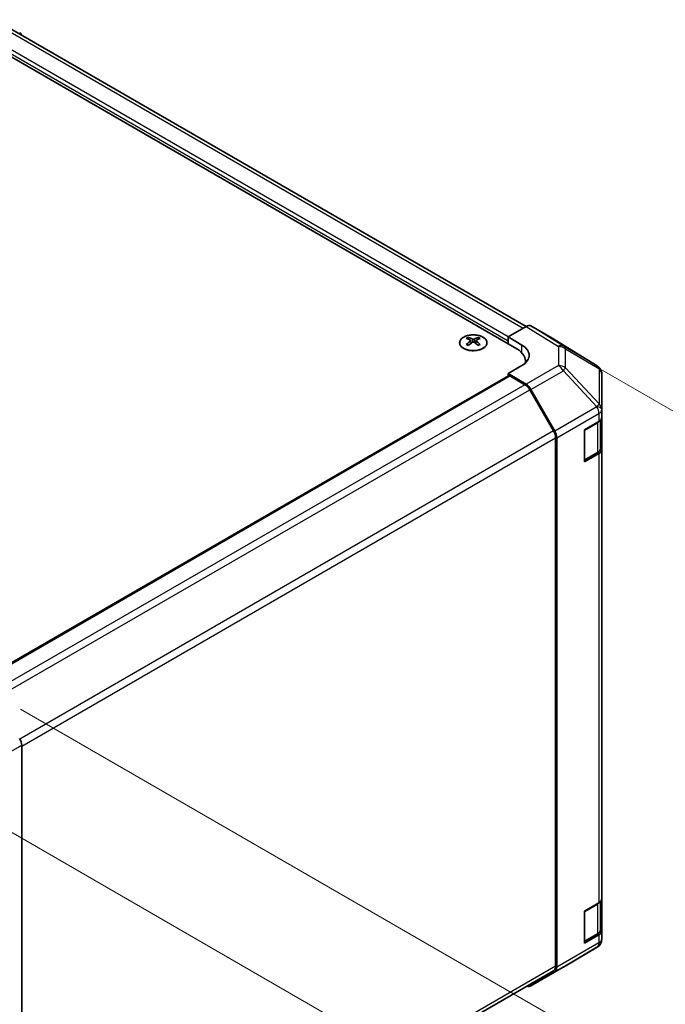
# Model space of a CAD drawing. Units: millimetres. Extents: x 0 to 11008, y -36 to 1405.
# Drawn here: x 350 to 481, y 707 to 907 of the extents above; entities that cross this region are included whole.
import ezdxf

# ---------------------------------------------------------------- set-up
doc = ezdxf.new("R2010")
doc.units = ezdxf.units.MM
for name, color, linetype, lineweight in [('Dimension (ISO)', 7, 'Continuous', 18), ('Visible (ISO)', 7, 'Continuous', 35), ('Visible Narrow (ISO)', 7, 'Continuous', 25)]:
    doc.layers.add(name, color=color, linetype=linetype, lineweight=lineweight)
doc.styles.add('Note Text (TK)', font='txt')
doc.dimstyles.new('Default - Method 1b (TK)', dxfattribs={"dimscale": 4, "dimtxt": 2.5, "dimasz": 2.5, "dimexe": 1, "dimexo": 1.5, "dimgap": 1, "dimtad": 1, "dimtoh": 1, "dimrnd": 1e-08, "dimdsep": 46, "dimtxsty": 'Note Text (TK)', "dimcen": 0.09, "dimdle": 5, "dimclrd": 100, "dimclre": 100, "dimclrt": 7, "dimadec": 1, "dimazin": 1, "dimtfac": 1, "dimtmove": 0, "dimatfit": 3, "dimfxl": 0, "dimtolj": 1, "dimlwd": -1, "dimlwe": -1, "dimarcsym": 0})

# ---------------------------------------------------------------- blocks, each defined once
blk = doc.blocks.new('*D23')
at = {"layer": 'Defpoints', "color": 0, "transparency": 16777216}
for p in [(214.45, 844.37), (350.2, 759.26), (202.33, 673.89)]:
    blk.add_point(p, dxfattribs=at)
at = {"layer": 'Dimension (ISO)', "color": 100, "transparency": 16777216}
for p, q in [((208.57, 840.97), (62.65, 756.73)), ((344.32, 755.87), (198.41, 671.62)), ((75.05, 753.68), (193.86, 679.2))]:
    blk.add_line(p, q, dxfattribs=at)
for points in [[(75.93, 755.1), (74.16, 752.27), (66.57, 759)], [(194.74, 680.61), (192.97, 677.79), (202.33, 673.89)]]:
    blk.add_solid(points, dxfattribs=at)
at = {"layer": 'Dimension (ISO)', "color": 7, "transparency": 16777216, "insert": (110.18, 743.06), "char_height": 10, "attachment_point": 4, "rotation": 327.9153, "style": 'Note Text (TK)'}
blk.add_mtext('\\A1;{\\Q27.915;\\W0.834;\\H0.816x; \\fＭＳ Ｐゴシック|b0|i0;\\H9.1371;W (75～399)}', dxfattribs=at)
blk = doc.blocks.new('*D24')
at = {"layer": 'Defpoints', "color": 0, "transparency": 16777216}
for p in [(453.85, 844.37), (318.1, 759.26), (619.22, 748.89)]:
    blk.add_point(p, dxfattribs=at)
at = {"layer": 'Dimension (ISO)', "color": 100, "transparency": 16777216}
for p, q in [((459.73, 840.97), (623.14, 746.63)), ((323.98, 755.87), (487.39, 661.52)), ((491.94, 669.1), (610.75, 743.58))]:
    blk.add_line(p, q, dxfattribs=at)
for points in [[(609.87, 744.99), (611.64, 742.17), (619.22, 748.89)], [(491.06, 670.51), (492.83, 667.68), (483.47, 663.79)]]:
    blk.add_solid(points, dxfattribs=at)
at = {"layer": 'Dimension (ISO)', "color": 7, "transparency": 16777216, "insert": (516.38, 695.82), "char_height": 10, "attachment_point": 4, "rotation": 32.0847, "style": 'Note Text (TK)'}
blk.add_mtext('\\A1;{\\Q-27.915;\\W0.834;\\H0.816x; \\fＭＳ Ｐゴシック|b0|i0;\\H9.1371;D (75～399)}', dxfattribs=at)
blk = doc.blocks.new('*D25')
at = {"layer": 'Defpoints', "color": 0, "transparency": 16777216}
for p in [(344.17, 770.36), (344.17, 647.56), (466.23, 577.09)]:
    blk.add_point(p, dxfattribs=at)
at = {"layer": 'Dimension (ISO)', "color": 100, "transparency": 16777216}
for p, q in [((350.17, 766.9), (470.23, 697.58)), ((466.23, 689.89), (466.23, 587.09)), ((350.17, 644.1), (470.23, 574.78))]:
    blk.add_line(p, q, dxfattribs=at)
for points in [[(464.56, 689.89), (467.9, 689.89), (466.23, 699.89)], [(464.56, 587.09), (467.9, 587.09), (466.23, 577.09)]]:
    blk.add_solid(points, dxfattribs=at)
at = {"layer": 'Dimension (ISO)', "color": 7, "transparency": 16777216, "insert": (458.13, 610.8), "char_height": 10, "attachment_point": 4, "rotation": 90, "style": 'Note Text (TK)'}
blk.add_mtext('\\A1;{\\Q30.000;\\W0.816;\\H0.816x;H 150.4}', dxfattribs=at)

msp = doc.modelspace()

# ---------------------------------------------------------------- linework, layer by layer
at = {"layer": 'Visible (ISO)'}
for p, q in [((453.0854, 844.8131), (344.9586, 907.2401)), ((451.1761, 840.2408), (338.3925, 905.3564)), ((449.4086, 842.6904), (453.0646, 844.8013)), ((458.894, 842.112), (454.0645, 844.9003)), ((441.3119, 842.5674), (441.3119, 842.1906)), ((441.8312, 841.9079), (441.8896, 841.3641)), ((442.8432, 841.9079), (442.7848, 841.3641)), ((443.3625, 842.5674), (443.3625, 842.1906)), ((449.4083, 841.2614), (449.4083, 841.8738)), ((449.4086, 841.2612), (449.4086, 842.6904)), ((449.4086, 842.6904), (452.237, 841.0004)), ((467.536, 836.7684), (458.9113, 842.1017)), ((442.0201, 841.4547), (441.8706, 841.541)), ((442.8038, 841.541), (442.6543, 841.4547)), ((452.237, 836.8467), (449.4086, 835.2137)), ((452.9334, 837.3523), (452.9334, 837.7913)), ((468.1414, 836.1873), (468.125, 836.2108)), ((341.0745, 772.1479), (449.5118, 834.7542)), ((453.0736, 833.0238), (449.4086, 835.2137)), ((449.4086, 835.2137), (449.4086, 834.6946)), ((452.853, 832.9447), (449.7618, 834.7294)), ((468.5005, 827.895), (468.5005, 835.0438)), ((458.6814, 823.526), (453.853, 831.8891)), ((454.0576, 831.9676), (458.9026, 823.4774)), ((468.5005, 827.8842), (468.5005, 827.895)), ((468.5005, 826.2673), (468.5005, 827.8842)), ((468.5005, 826.2673), (468.5005, 819.7353)), ((464.965, 823.7477), (467.9147, 825.4508)), ((468.2177, 819.9802), (468.2177, 825.6753)), ((459.0956, 714.5643), (459.0956, 822.1322)), ((459.3081, 714.3533), (459.3081, 822.0987)), ((464.965, 817.2157), (464.965, 823.7477)), ((467.9147, 818.9188), (464.965, 817.2157)), ((464.9735, 817.5275), (467.5697, 819.0264)), ((468.5005, 728.2877), (468.5005, 819.7353)), ((350.4137, 651.1641), (350.4137, 759.5466)), ((468.2177, 722.0006), (468.2177, 727.6957)), ((468.5005, 728.2877), (468.5005, 721.7557)), ((464.965, 725.7681), (467.9147, 727.4712)), ((464.965, 719.2362), (464.965, 725.7681)), ((468.5005, 720.1388), (468.5005, 721.7557)), ((467.9147, 720.9392), (464.965, 719.2362)), ((464.9735, 719.5479), (467.5697, 721.0468)), ((468.5005, 720.1387), (468.5005, 720.1388)), ((460.6738, 714.3669), (467.519, 718.4174)), ((350.4135, 651.1403), (458.6814, 713.6488)), ((454.0489, 710.542), (460.6553, 714.3561)), ((458.9026, 713.4428), (454.0576, 710.5471))]:
    msp.add_line(p, q, dxfattribs=at)
for centre, radius, start, end in [((466.4841, 835.0673), 2, 34.871292, 58.268301), ((466.5005, 835.0438), 2, 0, 34.871292), ((464.8235, 817.7873), 0.3, 298.125506, 300), ((464.8235, 719.8077), 0.3, 298.125506, 300), ((466.5005, 720.1387), 2, 300.613934, 0), ((459.6553, 716.0882), 2, 300, 300.613934)]:
    msp.add_arc(centre, radius, start, end, dxfattribs=at)
for centre, major_axis, ratio, start_param, end_param in [((348.9991, 902.9316), (1, 1.7321), 0.57735027, 5.73888329, 6.27445866), ((453.0642, 843.1678), (1.0003, 1.7326), 0.57717444, 0, 0.78524587), ((441.5715, 836.131), (3.2043, 6.7271), 0.62547267, 0.69994966, 0.77562357), ((442.589, 835.9371), (-4.2226, 6.2245), 0.52483389, 5.52432463, 5.6901366), ((442.589, 835.6463), (3.2346, 6.7906), 0.62547267, 0.80431066, 0.97012263), ((442.0854, 835.6463), (3.2346, -6.7906), 0.62547267, 2.47033009, 2.63614206), ((442.589, 835.6463), (3.2346, 6.7906), 0.62547267, 0.5054506, 0.67126257), ((442.0854, 835.9371), (-4.2226, -6.2245), 0.52483389, 3.73464136, 3.90045333), ((442.0854, 835.6463), (3.2346, -6.7906), 0.62547267, 2.17147002, 2.33728199), ((443.103, 836.131), (3.2043, -6.7271), 0.62547267, 2.36596909, 2.44164299), ((449.7618, 842.0779), (0.25, 0.433), 0.57735027, 2.31343686, 2.35619449), ((457.8937, 840.3795), (1.0003, 1.7326), 0.57717444, 6.26573733, 6.28318531), ((441.5715, 835.2468), (-4.183, 6.1663), 0.52483389, 5.41996363, 5.49563754), ((442.0854, 835.9371), (-4.2226, -6.2245), 0.52483389, 4.03350142, 4.19931339), ((442.589, 835.9371), (-4.2226, 6.2245), 0.52483389, 5.22546457, 5.39127654), ((443.103, 835.2468), (-4.183, -6.1663), 0.52483389, 3.92914042, 4.00481433), ((446.9334, 837.7913), (6, 0), 0.57735027, 6.14001953, 7.06858347), ((448.7015, 838.9592), (4.9998, -0.0769), 0.58733688, 5.50682378, 7.07762011), ((448.7015, 836.5667), (5, 0), 0.57735027, 0.41466781, 0.57236329), ((449.7618, 834.3212), (-0.25, 0.433), 0.57735027, 5.49778714, 6.28318531), ((452.853, 831.3117), (-1, 1.7321), 0.57735027, 4.71238898, 5.49778714), ((453.0489, 831.4053), (1, -1.7321), 0.57735027, 1.56206968, 2.3387412), ((466.5005, 826.2673), (2, 0), 0.57735027, 5.49778714, 6.28318531), ((457.6814, 822.9487), (-1, 1.7321), 0.57735027, 3.92699082, 4.71238898), ((457.8939, 822.9151), (1, -1.7321), 0.57735027, 0.78539816, 1.56206968), ((466.5005, 819.7353), (2, 0), 0.57735027, 5.49778714, 6.28318531), ((348.9992, 760.3627), (-1, 1.7321), 0.57752615, 3.92714311, 4.71238898), ((466.5005, 728.2877), (2, 0), 0.57735027, 5.49778714, 6.28318531), ((466.5005, 721.7557), (2, 0), 0.57735027, 5.49778714, 6.28318531), ((457.6814, 715.3808), (1, -1.7321), 0.57735027, 0, 0.78539816), ((457.8939, 715.1697), (1, -1.7321), 0.57735027, 0.00872665, 0.78539816), ((453.0489, 712.274), (1, -1.7321), 0.57735027, 5.66139261, 6.29191195)]:
    msp.add_ellipse(centre, major_axis=major_axis, ratio=ratio, start_param=start_param, end_param=end_param, dxfattribs=at)
for points, knots in [([(444.3031, 840.3329), (444.5135, 840.4543), (444.69, 840.5955), (444.9572, 840.9032), (445.048, 841.0696), (445.1339, 841.4102), (445.1296, 841.5841), (445.027, 841.922), (444.9288, 842.086), (444.6483, 842.3882), (444.4655, 842.5264), (444.034, 842.7626), (443.7853, 842.8604), (443.2472, 843.006), (442.958, 843.0536), (442.3684, 843.0938), (442.068, 843.0864), (441.4865, 843.0173), (441.2053, 842.9557), (440.6907, 842.7842), (440.4573, 842.6744), (440.0618, 842.4177), (439.8998, 842.2707), (439.6641, 841.9545), (439.5903, 841.7852), (439.5389, 841.4426), (439.5607, 841.2693), (439.697, 840.9355), (439.8116, 840.775), (440.1222, 840.4826), (440.3187, 840.3508), (440.7733, 840.1297), (441.0315, 840.0404), (441.5833, 839.9133), (441.8768, 839.8755), (442.4695, 839.8553), (442.7685, 839.8728), (443.3422, 839.9614), (443.6166, 840.0324), (444.0225, 840.1866), (444.1696, 840.2558), (444.3031, 840.3329)], [0, 0, 0, 0, 0.32060968, 0.32060968, 0.64072744, 0.64072744, 0.95891785, 0.95891785, 1.27728737, 1.27728737, 1.59750072, 1.59750072, 1.91811185, 1.91811185, 2.23863588, 2.23863588, 2.55908567, 2.55908567, 2.87954744, 2.87954744, 3.20010105, 3.20010105, 3.52069551, 3.52069551, 3.84055924, 3.84055924, 4.15845831, 4.15845831, 4.47722405, 4.47722405, 4.79759961, 4.79759961, 5.11820536, 5.11820536, 5.43871051, 5.43871051, 5.75915574, 5.75915574, 6.07962925, 6.07962925, 6.28318531, 6.28318531, 6.28318531, 6.28318531]), ([(441.7729, 841.8137), (441.7907, 841.8255), (441.8061, 841.8398), (441.8266, 841.8701), (441.8316, 841.8861), (441.8316, 841.9153), (441.8266, 841.9305), (441.8061, 841.9577), (441.7907, 841.9696), (441.7729, 841.9786)], [0.0307191633, 0.0307191633, 0.0307191633, 0.0307191633, 0.0383195288, 0.0383195288, 0.0459198942, 0.0459198942, 0.0535202597, 0.0535202597, 0.0611206252, 0.0611206252, 0.0611206252, 0.0611206252]), ([(442.1944, 842.222), (442.2124, 842.2131), (442.2351, 842.2054), (442.2849, 842.1951), (442.3119, 842.1926), (442.3626, 842.1926), (442.3896, 842.1951), (442.4393, 842.2054), (442.4621, 842.2131), (442.48, 842.222)], [0.0307191633, 0.0307191633, 0.0307191633, 0.0307191633, 0.0383195288, 0.0383195288, 0.0459198942, 0.0459198942, 0.0535202597, 0.0535202597, 0.0611206252, 0.0611206252, 0.0611206252, 0.0611206252]), ([(442.9015, 841.9786), (442.8837, 841.9696), (442.8683, 841.9577), (442.8479, 841.9305), (442.8428, 841.9153), (442.8428, 841.8861), (442.8479, 841.8701), (442.8683, 841.8398), (442.8837, 841.8255), (442.9015, 841.8137)], [0.0307191633, 0.0307191633, 0.0307191633, 0.0307191633, 0.0383195288, 0.0383195288, 0.0459198942, 0.0459198942, 0.0535202597, 0.0535202597, 0.0611206252, 0.0611206252, 0.0611206252, 0.0611206252]), ([(442.48, 841.5704), (442.4621, 841.582), (442.4393, 841.5921), (442.3896, 841.6055), (442.3626, 841.6088), (442.3119, 841.6088), (442.2849, 841.6055), (442.2351, 841.5921), (442.2124, 841.582), (442.1944, 841.5704)], [0.0307191633, 0.0307191633, 0.0307191633, 0.0307191633, 0.0383195288, 0.0383195288, 0.0459198942, 0.0459198942, 0.0535202597, 0.0535202597, 0.0611206252, 0.0611206252, 0.0611206252, 0.0611206252]), ([(467.5697, 819.0264), (467.6445, 819.0695), (467.7147, 819.1169), (467.8445, 819.22), (467.9041, 819.2759), (468.0105, 819.3964), (468.0572, 819.461), (468.1346, 819.5986), (468.1652, 819.6716), (468.2068, 819.8231), (468.2177, 819.9016), (468.2177, 819.9802)], [4.71238898, 4.71238898, 4.71238898, 4.71238898, 4.869468613, 4.869468613, 5.026548246, 5.026548246, 5.183627878, 5.183627878, 5.340707511, 5.340707511, 5.497787144, 5.497787144, 5.497787144, 5.497787144]), ([(467.5697, 721.0468), (467.6445, 721.09), (467.7147, 721.1373), (467.8445, 721.2404), (467.9041, 721.2963), (468.0105, 721.4168), (468.0572, 721.4814), (468.1346, 721.619), (468.1652, 721.692), (468.2068, 721.8435), (468.2177, 721.922), (468.2177, 722.0006)], [4.71238898, 4.71238898, 4.71238898, 4.71238898, 4.869468613, 4.869468613, 5.026548246, 5.026548246, 5.183627878, 5.183627878, 5.340707511, 5.340707511, 5.497787144, 5.497787144, 5.497787144, 5.497787144])]:
    msp.add_open_spline(points, degree=3, knots=knots, dxfattribs=at)
at = {"layer": 'Visible Narrow (ISO)'}
for p, q in [((343.9586, 907.1411), (452.4995, 844.4749)), ((340.5138, 904.744), (449.4083, 841.8738)), ((449.4086, 842.6901), (340.8674, 905.3564)), ((453.0646, 844.8013), (459.68, 840.7105)), ((460.6899, 840.8034), (454.0645, 844.9003)), ((441.7729, 841.8137), (441.8097, 841.3071)), ((442.1944, 842.222), (442.1448, 841.538)), ((442.48, 842.222), (442.5297, 841.538)), ((442.9015, 841.8137), (442.8647, 841.3071)), ((458.894, 842.112), (467.5187, 836.7787)), ((452.237, 839.4111), (452.237, 841.0004)), ((459.68, 840.7105), (459.68, 836.838)), ((467.5187, 836.7787), (460.6899, 840.8034)), ((461.0782, 836.357), (461.0782, 840.2294)), ((461.0782, 840.2294), (467.907, 836.2048)), ((459.68, 836.838), (453.0736, 833.0238)), ((467.9234, 829.0324), (461.0782, 836.357)), ((467.907, 836.2048), (467.9234, 836.1813)), ((467.9234, 836.1813), (467.9234, 829.0324)), ((341.2209, 772.0633), (449.7618, 834.7294)), ((454.0576, 831.9676), (460.664, 835.7817)), ((460.664, 835.7817), (467.5092, 828.4572)), ((452.853, 832.9447), (344.3056, 770.2749)), ((345.2411, 769.182), (453.853, 831.8891)), ((467.5092, 828.4464), (458.9026, 823.4774)), ((467.5092, 828.4572), (467.5092, 828.4464)), ((459.3081, 822.0987), (467.9147, 827.0677)), ((467.9147, 827.0677), (467.9147, 825.4508)), ((465.0357, 823.7069), (467.6319, 825.2058)), ((467.6319, 825.2058), (467.6319, 819.1637)), ((458.6814, 823.526), (350.0671, 760.8175)), ((350.4137, 759.3846), (459.0956, 822.1322)), ((465.0357, 817.6648), (465.0357, 823.7069)), ((467.6319, 819.1637), (465.0357, 817.6648)), ((467.9147, 818.9188), (467.9147, 727.4712)), ((341.4929, 754.3961), (350.4137, 759.5466)), ((465.0357, 725.7273), (467.6319, 727.2262)), ((465.0357, 719.6852), (465.0357, 725.7273)), ((467.6319, 727.2262), (467.6319, 721.1841)), ((467.6319, 721.1841), (465.0357, 719.6852)), ((467.9147, 720.9392), (467.9147, 719.3223)), ((458.9026, 713.4428), (467.5092, 718.4118)), ((467.9147, 719.3223), (459.3081, 714.3533)), ((467.5092, 718.4117), (460.664, 714.3612)), ((467.5092, 718.4118), (467.5092, 718.4117)), ((459.0956, 714.5643), (350.4137, 651.8168)), ((460.664, 714.3612), (454.0576, 710.5471))]:
    msp.add_line(p, q, dxfattribs=at)
msp.add_ellipse((442.3372, 841.4813), major_axis=(-2.7768, 0), ratio=0.57735027, dxfattribs=at)
for centre, major_axis, ratio, start_param, end_param in [((459.6553, 839.092), (1.0519, 1.701), 0.57717444, 0.01744798, 0.80269385), ((459.6553, 839.092), (2, 0), 0.80930894, 0.77922765, 1.5584553), ((459.6553, 839.092), (1.0155, 1.723), 0.61763335, 5.73065372, 6.26506827), ((459.6553, 835.2195), (-2, 0), 0.80930894, 3.9208203, 4.70004795), ((459.6553, 835.2195), (1, -1.7321), 0.57735027, 1.56206968, 2.3387412), ((459.6553, 835.2195), (-1.4612, -1.3656), 0.16781559, 2.16568509, 2.70956847), ((466.4841, 835.0673), (1.0155, 1.723), 0.61763335, 5.73065372, 6.26506827), ((466.4841, 835.0673), (1.0519, 1.701), 0.57717444, 0, 0.01744798), ((466.4841, 835.0673), (1.6409, 1.1435), 0.14347132, 0, 0.43023772), ((466.5005, 835.0438), (1.6409, 1.1435), 0.14347132, 0, 0.43023772), ((466.5005, 835.0438), (2, 0), 0.80930894, 0, 0.77922765), ((466.5005, 827.895), (1.4612, 1.3656), 0.16781559, 5.30727774, 5.85116112), ((466.5005, 827.895), (2, 0), 0.3255424, 0, 1.04217396), ((466.5005, 827.8842), (2, 0), 0.3255424, 0, 1.04217396), ((466.5005, 827.8842), (1, -1.7321), 0.57735027, 0.78539816, 1.56206968), ((466.5005, 827.8842), (2, 0), 0.57735027, 5.49778714, 6.28318531), ((466.5005, 827.895), (2, 0), 0.80930894, 0, 0.77922765), ((464.8235, 823.8294), (-0.15, 0.2598), 0.57735027, 3.92699082, 4.2215063), ((467.4197, 825.3283), (-0.15, 0.2598), 0.57735027, 3.92699082, 4.2215063), ((466.2177, 826.0223), (2, 0), 0.57735027, 5.49778714, 5.82300599), ((464.8235, 823.8294), (0.3, 0), 0.57735027, 5.20327166, 5.49778714), ((466.2177, 819.9802), (2, 0), 0.57735027, 5.49778714, 6.28318531), ((467.4197, 819.2862), (0.15, -0.2598), 0.57735027, 0, 0.78539816), ((464.8235, 817.7873), (-0.3, 0), 0.57735027, 2.06167901, 2.35619449), ((464.8235, 817.7873), (0.15, -0.2598), 0.57735027, 0, 0.78539816), ((464.8235, 725.8498), (0.3, 0), 0.57735027, 5.20327166, 5.49778714), ((464.8235, 725.8498), (-0.15, 0.2598), 0.57735027, 3.92699082, 4.2215063), ((467.4197, 727.3487), (-0.15, 0.2598), 0.57735027, 3.92699082, 4.2215063), ((466.2177, 728.0427), (2, 0), 0.57735027, 5.49778714, 5.82300599), ((466.2177, 722.0006), (2, 0), 0.57735027, 5.49778714, 6.28318531), ((464.8235, 719.8077), (-0.3, 0), 0.57735027, 2.06167901, 2.35619449), ((464.8235, 719.8077), (0.15, -0.2598), 0.57735027, 0, 0.78539816), ((466.5005, 720.1388), (2, 0), 0.99996596, 5.24101135, 6.28318531), ((466.5005, 720.1387), (2, 0), 0.99996596, 5.24101135, 6.28318531), ((467.4197, 721.3066), (0.15, -0.2598), 0.57735027, 0, 0.78539816), ((466.5005, 720.1388), (2, 0), 0.57735027, 5.49778714, 6.28318531), ((466.5005, 720.1388), (1, -1.7321), 0.57735027, 0.00872665, 0.78539816), ((466.5005, 720.1387), (1.0185, -1.7212), 0.62311586, 6.2740752, 6.28318531), ((459.6553, 716.0882), (1, -1.7321), 0.57735027, 0, 0.00872665), ((459.6553, 716.0882), (1.0185, -1.7212), 0.62311586, 6.2740752, 6.28318531)]:
    msp.add_ellipse(centre, major_axis=major_axis, ratio=ratio, start_param=start_param, end_param=end_param, dxfattribs=at)

# ---------------------------------------------------------------- dimensions: what is measured, and where the dimension line sits
at = {"layer": 'Dimension (ISO)', "color": 100, "true_color": 0x00ff3f}
for base, p1, p2, angle, text, override, picture, middle in [((202.3277, 673.8871), (214.4468, 844.3699), (350.2012, 759.2619), 147.915343, '{\\Q27.915;\\W0.834;\\H0.816x; \\fＭＳ Ｐゴシック|b0|i0;\\H9.1371;W (75～399)}', {"dimtoh": 0, "dimdec": 2, "dimlfac": 1.199316, "dimtp": 0, "dimtm": 0, "dimtdec": 2, "dimtofl": 0, "dimatfit": 1}, '*D23', (132.6614, 717.5627)), ((619.2233, 748.8933), (318.0986, 759.2619), (453.853, 844.3699), 212.084657, '{\\Q-27.915;\\W0.834;\\H0.816x; \\fＭＳ Ｐゴシック|b0|i0;\\H9.1371;D (75～399)}', {"dimtoh": 0, "dimdec": 2, "dimlfac": 1.199316, "dimtp": 0, "dimtm": 0, "dimtdec": 2, "dimtofl": 0, "dimatfit": 1}, '*D24', (546.618, 703.3752)), ((466.2285, 577.0891), (344.1702, 770.3606), (344.1702, 647.5595), 90, '{\\Q30.000;\\W0.816;\\H0.816x;H <>}', {"dimtoh": 0, "dimdec": 2, "dimlfac": 1.224745, "dimtp": 0, "dimtm": 0, "dimtdec": 2, "dimtofl": 0, "dimatfit": 1}, '*D25', (466.2285, 627.8974))]:
    dim = msp.add_linear_dim(base=base, p1=p1, p2=p2, angle=angle, text=text, dimstyle='Default - Method 1b (TK)', override=override, dxfattribs=at)
    dim.commit()
    dim.dimension.update_dxf_attribs({"geometry": picture, "text_midpoint": middle, "dimtype": 160})

doc.saveas('drawing.dxf')
